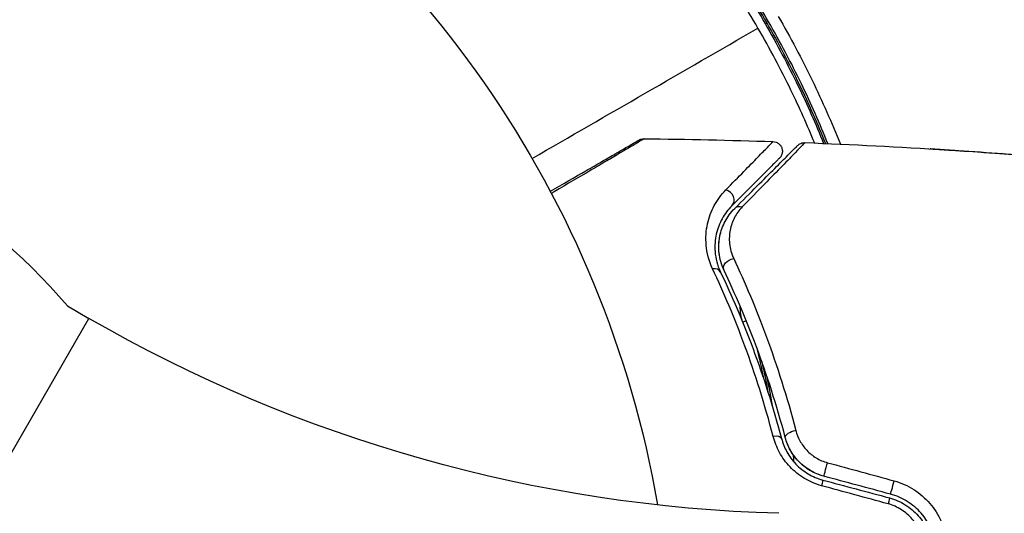
# Model space of a CAD drawing. Units: millimetres. Extents: x -8120 to 4289, y -3944 to 4903.
# Drawn here: x -2144 to -2093, y -1073 to -1048 of the extents above; entities that cross this region are included whole.
import ezdxf

# ---------------------------------------------------------------- set-up
doc = ezdxf.new("R2010")
doc.units = ezdxf.units.MM
doc.header["$LTSCALE"] = 20
doc.layers.add('2d', color=230, linetype='Continuous')

msp = doc.modelspace()

# ---------------------------------------------------------------- linework, layer by layer
at = {"layer": '2d'}
for p, q in [((-2105.249, -1048.08), (-2105.171, -1048.035)), ((-2094.853, -1054.636), (-2094.853, -1054.627)), ((-2141.131, -1062.583), (-2140.029, -1063.219)), ((-2168.279, -1112.15), (-2140.029, -1063.219))]:
    msp.add_line(p, q, dxfattribs=at)
at = {"layer": '2d', "extrusion": (0, 0, -1)}
for centre, radius, start, end in [((2164, -1082), 54, 69.8432, 170.2029), ((2164, -1082), 30, 99.0021, 139.6666), ((2102.529, -998.267), 75, 271.54563, 300)]:
    msp.add_arc(centre, radius, start, end, dxfattribs=at)
at = {"layer": '2d'}
for centre, major_axis, ratio, start_param, end_param in [((-2107.316, -1057.074), (-0.354, 0.354), 0.858093, 3.141593, 5.346843), ((-2108.002, -1061.053), (0.451, 0.215), 0.71706, 0, 1.149567), ((-2104.895, -1069.528), (0.483, 0.128), 0.440374, 0, 1.343345), ((-2102.106, -1070.854), (0.129, 0.483), 0.001815, 3.141593, 5.172325), ((-2098.684, -1071.771), (0.129, 0.483), 0.020866, 3.141593, 5.143872)]:
    msp.add_ellipse(centre, major_axis=major_axis, ratio=ratio, start_param=start_param, end_param=end_param, dxfattribs=at)
at = {"layer": '2d', "extrusion": (0, 0, -1)}
for centre, major_axis, ratio, start_param, end_param in [((-2106.468, -1057.923), (-0.354, 0.354), 0.819777, 0, 0.96892), ((-2106.918, -1060.537), (0.451, 0.215), 0.738794, 3.141593, 5.143303), ((-2106.577, -1063.249), (0.483, 0.131), 0.440374, 0.896752, 1.337124), ((-2103.735, -1069.221), (0.483, 0.128), 0.452672, 3.141593, 4.946014), ((-2102.417, -1072.013), (0.129, 0.483), 0.013447, 0, 1.156444), ((-2098.995, -1072.93), (0.129, 0.483), 0.032323, 0, 1.184867)]:
    msp.add_ellipse(centre, major_axis=major_axis, ratio=ratio, start_param=start_param, end_param=end_param, dxfattribs=at)
at = {"layer": '2d'}
for points, knots in [([(-2105.624, -1048.296), (-2105.927, -1047.772), (-2106.241, -1047.249), (-2106.883, -1046.224), (-2107.212, -1045.72), (-2108.217, -1044.235), (-2108.916, -1043.278), (-2109.642, -1042.354)], [0.007238896, 0.007238896, 0.007238896, 0.007238896, 0.009039719, 0.009039719, 0.010840543, 0.010840543, 0.01444219, 0.01444219, 0.01444219, 0.01444219]), ([(-2109.237, -1042.199), (-2108.514, -1043.115), (-2107.818, -1044.064), (-2106.818, -1045.538), (-2106.491, -1046.038), (-2105.854, -1047.055), (-2105.541, -1047.575), (-2104.64, -1049.138), (-2104.083, -1050.19), (-2103.094, -1052.235), (-2102.654, -1053.226), (-2102.25, -1054.225)], [0, 0, 0, 0, 0.0035954, 0.0035954, 0.00539309, 0.00539309, 0.00719079, 0.00719079, 0.01078619, 0.01078619, 0.01410564, 0.01410564, 0.01410564, 0.01410564]), ([(-2109.134, -1042.186), (-2108.414, -1043.1), (-2107.723, -1044.044), (-2106.401, -1045.993), (-2105.771, -1046.998), (-2105.171, -1048.035)], [0, 0, 0, 0, 0.003558805, 0.003558805, 0.007117609, 0.007117609, 0.007117609, 0.007117609]), ([(-2102.031, -1054.234), (-2102.446, -1053.204), (-2102.898, -1052.179), (-2103.651, -1050.625), (-2103.922, -1050.09), (-2104.486, -1049.025), (-2104.781, -1048.491), (-2105.69, -1046.919), (-2106.327, -1045.905), (-2107.66, -1043.942), (-2108.356, -1042.993), (-2109.08, -1042.075)], [0.00018405, 0.00018405, 0.00018405, 0.00018405, 0.0036116, 0.0036116, 0.0054174, 0.0054174, 0.0072232, 0.0072232, 0.01083479, 0.01083479, 0.01444639, 0.01444639, 0.01444639, 0.01444639]), ([(-2105.171, -1048.035), (-2104.572, -1049.073), (-2104.017, -1050.122), (-2103.016, -1052.188), (-2102.566, -1053.204), (-2102.152, -1054.229)], [0, 0, 0, 0, 0.003558805, 0.003558805, 0.00693928, 0.00693928, 0.00693928, 0.00693928]), ([(-2104.583, -1047.695), (-2104.272, -1048.234), (-2103.968, -1048.782), (-2103.388, -1049.877), (-2103.109, -1050.426), (-2102.313, -1052.065), (-2101.829, -1053.161), (-2101.386, -1054.262)], [0.007421983, 0.007421983, 0.007421983, 0.007421983, 0.009269849, 0.009269849, 0.011117714, 0.011117714, 0.014765429, 0.014765429, 0.014765429, 0.014765429]), ([(-2102.708, -1054.206), (-2103.086, -1053.294), (-2103.492, -1052.389), (-2104.45, -1050.416), (-2105.015, -1049.351), (-2105.624, -1048.296)], [0.000597243, 0.000597243, 0.000597243, 0.000597243, 0.003619448, 0.003619448, 0.007238896, 0.007238896, 0.007238896, 0.007238896]), ([(-2116.3, -1056.687), (-2115.642, -1056.308), (-2115.03, -1055.954), (-2114.185, -1055.466), (-2113.911, -1055.308), (-2113.403, -1055.015), (-2113.171, -1054.881), (-2112.546, -1054.52), (-2112.224, -1054.334), (-2111.92, -1054.158), (-2111.849, -1054.118), (-2111.797, -1054.087), (-2111.791, -1054.084), (-2111.783, -1054.079), (-2111.779, -1054.077), (-2111.762, -1054.067), (-2111.754, -1054.062), (-2111.738, -1054.053), (-2111.733, -1054.051), (-2111.733, -1054.051)], [0.00375738, 0.00375738, 0.00375738, 0.00375738, 0.00724257, 0.00724257, 0.00905321, 0.00905321, 0.01086385, 0.01086385, 0.01448514, 0.01448514, 0.01629578, 0.01629578, 0.0172011, 0.0172011, 0.01810642, 0.01810642, 0.02172771, 0.02172771, 0.02826335, 0.02826335, 0.02826335, 0.02826335]), ([(-2111.478, -1053.984), (-2111.478, -1053.984), (-2111.483, -1053.986), (-2111.498, -1053.996), (-2111.506, -1054.001), (-2111.523, -1054.011), (-2111.527, -1054.013), (-2111.535, -1054.018), (-2111.542, -1054.023), (-2111.598, -1054.056), (-2111.67, -1054.099), (-2111.975, -1054.281), (-2112.296, -1054.471), (-2112.918, -1054.838), (-2113.149, -1054.974), (-2113.653, -1055.271), (-2113.926, -1055.432), (-2114.788, -1055.94), (-2115.423, -1056.314), (-2116.153, -1056.743), (-2116.198, -1056.77), (-2116.243, -1056.796)], [0.03052739, 0.03052739, 0.03052739, 0.03052739, 0.03726685, 0.03726685, 0.04099353, 0.04099353, 0.0419252, 0.0419252, 0.04285687, 0.04285687, 0.04472022, 0.04472022, 0.0484469, 0.0484469, 0.05031024, 0.05031024, 0.05217359, 0.05217359, 0.05590027, 0.05590027, 0.05614339, 0.05614339, 0.05614339, 0.05614339]), ([(-2111.733, -1054.051), (-2111.733, -1054.051), (-2111.733, -1054.05), (-2111.733, -1054.05), (-2111.733, -1054.05), (-2111.732, -1054.05), (-2111.732, -1054.05), (-2111.73, -1054.049), (-2111.729, -1054.048), (-2111.719, -1054.042), (-2111.709, -1054.037), (-2111.68, -1054.023), (-2111.66, -1054.015), (-2111.588, -1053.992), (-2111.532, -1053.983), (-2111.478, -1053.984)], [0, 0, 0, 0, 0.00002521, 0.00002521, 0.00007564, 0.00007564, 0.0001765, 0.0001765, 0.00057993, 0.00057993, 0.00380899, 0.00380899, 0.01027688, 0.01027688, 0.02662549, 0.02662549, 0.02662549, 0.02662549]), ([(-2107.281, -1056.62), (-2106.599, -1055.923), (-2106.042, -1055.354), (-2105.532, -1054.831), (-2105.44, -1054.736), (-2105.275, -1054.566), (-2105.202, -1054.492), (-2105.02, -1054.304), (-2104.944, -1054.224), (-2104.908, -1054.185), (-2104.904, -1054.181), (-2104.899, -1054.175), (-2104.896, -1054.172), (-2104.888, -1054.164), (-2104.883, -1054.159), (-2104.872, -1054.147), (-2104.867, -1054.142), (-2104.857, -1054.131), (-2104.853, -1054.128), (-2104.853, -1054.128)], [0, 0, 0, 0, 0.00567223, 0.00567223, 0.00709029, 0.00709029, 0.00850835, 0.00850835, 0.01134447, 0.01134447, 0.0120535, 0.0120535, 0.01276253, 0.01276253, 0.01418058, 0.01418058, 0.0170167, 0.0170167, 0.02223711, 0.02223711, 0.02223711, 0.02223711]), ([(-2104.853, -1054.128), (-2104.799, -1054.129), (-2104.745, -1054.14), (-2104.66, -1054.172), (-2104.626, -1054.189), (-2104.549, -1054.24), (-2104.507, -1054.278), (-2104.453, -1054.348), (-2104.436, -1054.376), (-2104.397, -1054.455), (-2104.38, -1054.509), (-2104.369, -1054.596), (-2104.368, -1054.629), (-2104.374, -1054.717), (-2104.387, -1054.772), (-2104.422, -1054.852), (-2104.437, -1054.881), (-2104.474, -1054.935), (-2104.494, -1054.959), (-2104.516, -1054.981)], [0, 0, 0, 0, 0.0160984, 0.0160984, 0.0273867, 0.0273867, 0.0437913, 0.0437913, 0.0537983, 0.0537983, 0.0702332, 0.0702332, 0.0801032, 0.0801032, 0.0965411, 0.0965411, 0.1063987, 0.1063987, 0.1157817, 0.1157817, 0.1157817, 0.1157817]), ([(-2106.821, -1057.569), (-2105.994, -1056.742), (-2105.3, -1056.048), (-2104.631, -1055.379), (-2104.507, -1055.255), (-2104.281, -1055.029), (-2104.179, -1054.927), (-2103.911, -1054.659), (-2103.784, -1054.532), (-2103.674, -1054.422), (-2103.651, -1054.399), (-2103.633, -1054.381), (-2103.627, -1054.375), (-2103.61, -1054.358), (-2103.603, -1054.351), (-2103.589, -1054.337), (-2103.584, -1054.332), (-2103.584, -1054.332)], [0, 0, 0, 0, 0.00604989, 0.00604989, 0.00756236, 0.00756236, 0.00907483, 0.00907483, 0.01209978, 0.01209978, 0.01361225, 0.01361225, 0.01512472, 0.01512472, 0.01814967, 0.01814967, 0.02364717, 0.02364717, 0.02364717, 0.02364717]), ([(-2103.212, -1054.186), (-2103.212, -1054.186), (-2103.216, -1054.191), (-2103.23, -1054.205), (-2103.237, -1054.212), (-2103.251, -1054.227), (-2103.254, -1054.23), (-2103.261, -1054.237), (-2103.264, -1054.24), (-2103.277, -1054.255), (-2103.3, -1054.279), (-2103.409, -1054.393), (-2103.534, -1054.522), (-2103.797, -1054.793), (-2103.898, -1054.897), (-2104.122, -1055.126), (-2104.245, -1055.252), (-2104.914, -1055.937), (-2105.607, -1056.645), (-2106.429, -1057.484)], [0.02456002, 0.02456002, 0.02456002, 0.02456002, 0.02999101, 0.02999101, 0.03299011, 0.03299011, 0.03373989, 0.03373989, 0.03448967, 0.03448967, 0.03598922, 0.03598922, 0.03898832, 0.03898832, 0.04048787, 0.04048787, 0.04198742, 0.04198742, 0.04798562, 0.04798562, 0.04798562, 0.04798562]), ([(-2103.584, -1054.332), (-2103.567, -1054.316), (-2103.549, -1054.3), (-2103.511, -1054.271), (-2103.492, -1054.259), (-2103.436, -1054.228), (-2103.399, -1054.213), (-2103.312, -1054.19), (-2103.261, -1054.184), (-2103.212, -1054.186)], [0, 0, 0, 0, 0.00716492, 0.00716492, 0.01418504, 0.01418504, 0.02611916, 0.02611916, 0.04109674, 0.04109674, 0.04109674, 0.04109674]), ([(-2095.362, -1054.602), (-2095.557, -1054.59), (-2095.741, -1054.577), (-2096.084, -1054.555), (-2096.236, -1054.545), (-2096.491, -1054.528), (-2096.591, -1054.521), (-2096.693, -1054.514), (-2096.718, -1054.512), (-2096.753, -1054.509), (-2096.761, -1054.508), (-2096.761, -1054.508)], [0, 0, 0, 0, 0.000583907, 0.000583907, 0.001167815, 0.001167815, 0.001751722, 0.001751722, 0.002043676, 0.002043676, 0.002335629, 0.002335629, 0.002335629, 0.002335629]), ([(-2096.761, -1054.508), (-2096.761, -1054.508), (-2096.749, -1054.508), (-2096.698, -1054.511), (-2096.66, -1054.513), (-2096.511, -1054.521), (-2096.364, -1054.53), (-2096.094, -1054.546), (-2095.994, -1054.553), (-2095.786, -1054.566), (-2095.676, -1054.573), (-2095.445, -1054.588), (-2095.328, -1054.595), (-2095.092, -1054.611), (-2094.971, -1054.619), (-2094.853, -1054.627)], [0.002335629, 0.002335629, 0.002335629, 0.002335629, 0.002691247, 0.002691247, 0.003046864, 0.003046864, 0.003758098, 0.003758098, 0.004113716, 0.004113716, 0.004469333, 0.004469333, 0.00482495, 0.00482495, 0.005180567, 0.005180567, 0.005180567, 0.005180567]), ([(-2104.516, -1054.981), (-2104.516, -1054.981), (-2104.519, -1054.985), (-2104.53, -1054.995), (-2104.535, -1055), (-2104.546, -1055.011), (-2104.551, -1055.016), (-2104.559, -1055.024), (-2104.562, -1055.027), (-2104.568, -1055.033), (-2104.571, -1055.036), (-2104.606, -1055.071), (-2104.682, -1055.147), (-2104.865, -1055.33), (-2104.938, -1055.403), (-2105.104, -1055.569), (-2105.197, -1055.663), (-2105.712, -1056.177), (-2106.274, -1056.739), (-2106.963, -1057.428)], [0.02275047, 0.02275047, 0.02275047, 0.02275047, 0.02787328, 0.02787328, 0.0306606, 0.0306606, 0.03205427, 0.03205427, 0.0327511, 0.0327511, 0.03344793, 0.03344793, 0.03623526, 0.03623526, 0.03762892, 0.03762892, 0.03902259, 0.03902259, 0.04459724, 0.04459724, 0.04459724, 0.04459724]), ([(-2107.958, -1060.67), (-2108.155, -1060.25), (-2108.251, -1059.846), (-2108.303, -1059.265), (-2108.305, -1059.075), (-2108.281, -1058.71), (-2108.255, -1058.534), (-2108.145, -1058.026), (-2108.027, -1057.712), (-2107.713, -1057.129), (-2107.517, -1056.861), (-2107.281, -1056.62)], [0, 0, 0, 0, 0.001968794, 0.001968794, 0.002953191, 0.002953191, 0.003937588, 0.003937588, 0.005906382, 0.005906382, 0.007875176, 0.007875176, 0.007875176, 0.007875176]), ([(-2106.963, -1057.428), (-2107.164, -1057.629), (-2107.33, -1057.851), (-2107.599, -1058.337), (-2107.702, -1058.599), (-2107.799, -1059.025), (-2107.822, -1059.172), (-2107.844, -1059.479), (-2107.845, -1059.639), (-2107.803, -1060.131), (-2107.723, -1060.476), (-2107.55, -1060.838)], [0, 0, 0, 0, 0.001864837, 0.001864837, 0.003729674, 0.003729674, 0.004662092, 0.004662092, 0.00559451, 0.00559451, 0.007459347, 0.007459347, 0.007459347, 0.007459347]), ([(-2107.37, -1060.752), (-2107.514, -1060.45), (-2107.593, -1060.145), (-2107.657, -1059.561), (-2107.642, -1059.279), (-2107.562, -1058.871), (-2107.525, -1058.738), (-2107.433, -1058.482), (-2107.379, -1058.358), (-2107.188, -1057.998), (-2107.027, -1057.775), (-2106.821, -1057.569)], [0, 0, 0, 0, 0.001348017, 0.001348017, 0.002696033, 0.002696033, 0.003370042, 0.003370042, 0.00404405, 0.00404405, 0.005392066, 0.005392066, 0.005392066, 0.005392066]), ([(-2106.429, -1057.484), (-2106.598, -1057.656), (-2106.73, -1057.842), (-2106.936, -1058.241), (-2107.011, -1058.454), (-2107.099, -1058.905), (-2107.112, -1059.14), (-2107.06, -1059.629), (-2106.995, -1059.886), (-2106.874, -1060.145)], [0, 0, 0, 0, 0.001256209, 0.001256209, 0.002512418, 0.002512418, 0.003768626, 0.003768626, 0.005024835, 0.005024835, 0.005024835, 0.005024835]), ([(-2106.874, -1060.145), (-2106.3, -1061.366), (-2105.726, -1062.714), (-2104.641, -1065.654), (-2104.13, -1067.247), (-2103.679, -1068.978)], [0, 0, 0, 0, 0.00590649, 0.00590649, 0.01181297, 0.01181297, 0.01181297, 0.01181297]), ([(-2104.84, -1069.291), (-2105.276, -1067.62), (-2105.77, -1066.075), (-2106.826, -1063.205), (-2107.389, -1061.881), (-2107.958, -1060.67)], [0, 0, 0, 0, 0.00567021, 0.00567021, 0.01134043, 0.01134043, 0.01134043, 0.01134043]), ([(-2107.55, -1060.838), (-2106.977, -1062.043), (-2106.411, -1063.359), (-2105.348, -1066.209), (-2104.85, -1067.743), (-2104.411, -1069.4)], [0, 0, 0, 0, 0.00561537, 0.00561537, 0.01123074, 0.01123074, 0.01123074, 0.01123074]), ([(-2104.218, -1069.349), (-2104.665, -1067.66), (-2105.17, -1066.11), (-2106.24, -1063.249), (-2106.805, -1061.939), (-2107.37, -1060.752)], [0, 0, 0, 0, 0.00577336, 0.00577336, 0.01154671, 0.01154671, 0.01154671, 0.01154671]), ([(-2102.359, -1071.82), (-2102.672, -1071.735), (-2102.965, -1071.609), (-2103.376, -1071.362), (-2103.507, -1071.269), (-2103.752, -1071.072), (-2103.867, -1070.966), (-2104.081, -1070.74), (-2104.181, -1070.62), (-2104.362, -1070.372), (-2104.442, -1070.244), (-2104.658, -1069.85), (-2104.767, -1069.572), (-2104.84, -1069.291)], [0, 0, 0, 0, 0.000958015, 0.000958015, 0.001437023, 0.001437023, 0.001916031, 0.001916031, 0.002395039, 0.002395039, 0.002874046, 0.002874046, 0.003832062, 0.003832062, 0.003832062, 0.003832062]), ([(-2102.236, -1071.337), (-2102.476, -1071.272), (-2102.707, -1071.177), (-2103.146, -1070.92), (-2103.344, -1070.764), (-2103.694, -1070.404), (-2103.84, -1070.205), (-2104.074, -1069.785), (-2104.16, -1069.567), (-2104.218, -1069.349)], [0, 0, 0, 0, 0.000754737, 0.000754737, 0.001509473, 0.001509473, 0.00226421, 0.00226421, 0.003018947, 0.003018947, 0.003018947, 0.003018947]), ([(-2102.236, -1071.337), (-2102.482, -1071.271), (-2102.715, -1071.172), (-2103.039, -1070.982), (-2103.144, -1070.91), (-2103.34, -1070.756), (-2103.432, -1070.673), (-2103.602, -1070.498), (-2103.681, -1070.406), (-2103.827, -1070.211), (-2103.894, -1070.108), (-2104.07, -1069.794), (-2104.158, -1069.576), (-2104.218, -1069.349)], [0, 0, 0, 0, 0.000765347, 0.000765347, 0.00114802, 0.00114802, 0.001530694, 0.001530694, 0.001913367, 0.001913367, 0.00229604, 0.00229604, 0.003061387, 0.003061387, 0.003061387, 0.003061387]), ([(-2103.679, -1068.978), (-2103.631, -1069.163), (-2103.561, -1069.342), (-2103.372, -1069.687), (-2103.253, -1069.853), (-2103.044, -1070.074), (-2102.969, -1070.144), (-2102.807, -1070.275), (-2102.72, -1070.336), (-2102.451, -1070.499), (-2102.255, -1070.583), (-2102.048, -1070.64)], [0, 0, 0, 0, 0.000634395, 0.000634395, 0.00126879, 0.00126879, 0.001585988, 0.001585988, 0.001903186, 0.001903186, 0.002537581, 0.002537581, 0.002537581, 0.002537581]), ([(-2104.411, -1069.4), (-2104.349, -1069.633), (-2104.258, -1069.865), (-2104.075, -1070.196), (-2104.006, -1070.303), (-2103.853, -1070.512), (-2103.767, -1070.614), (-2103.584, -1070.805), (-2103.486, -1070.895), (-2103.276, -1071.062), (-2103.163, -1071.14), (-2102.809, -1071.351), (-2102.557, -1071.458), (-2102.288, -1071.53)], [0, 0, 0, 0, 0.000832155, 0.000832155, 0.001248232, 0.001248232, 0.001664309, 0.001664309, 0.002080386, 0.002080386, 0.002496464, 0.002496464, 0.003328618, 0.003328618, 0.003328618, 0.003328618]), ([(-2098.621, -1071.571), (-2098.261, -1071.669), (-2097.925, -1071.818), (-2097.302, -1072.215), (-2097.026, -1072.456), (-2096.315, -1073.283), (-2096.014, -1073.958), (-2095.912, -1074.668)], [0, 0, 0, 0, 0.001102852, 0.001102852, 0.002205705, 0.002205705, 0.004411409, 0.004411409, 0.004411409, 0.004411409]), ([(-2096.475, -1074.884), (-2096.563, -1074.28), (-2096.823, -1073.707), (-2097.437, -1073.005), (-2097.676, -1072.8), (-2098.214, -1072.463), (-2098.504, -1072.337), (-2098.814, -1072.254)], [0, 0, 0, 0, 0.001914168, 0.001914168, 0.002871252, 0.002871252, 0.003828336, 0.003828336, 0.003828336, 0.003828336]), ([(-2097.102, -1074.845), (-2097.136, -1074.605), (-2097.203, -1074.374), (-2097.352, -1074.042), (-2097.41, -1073.934), (-2097.54, -1073.728), (-2097.613, -1073.631), (-2097.851, -1073.353), (-2098.041, -1073.187), (-2098.457, -1072.922), (-2098.689, -1072.818), (-2098.932, -1072.752)], [0, 0, 0, 0, 0.000743635, 0.000743635, 0.001115453, 0.001115453, 0.00148727, 0.00148727, 0.002230905, 0.002230905, 0.00297454, 0.00297454, 0.00297454, 0.00297454]), ([(-2098.866, -1072.447), (-2098.579, -1072.524), (-2098.304, -1072.644), (-2097.932, -1072.875), (-2097.814, -1072.961), (-2097.59, -1073.151), (-2097.485, -1073.255), (-2097.294, -1073.472), (-2097.206, -1073.587), (-2097.049, -1073.83), (-2096.978, -1073.958), (-2096.796, -1074.352), (-2096.715, -1074.626), (-2096.673, -1074.913)], [0, 0, 0, 0, 0.000889055, 0.000889055, 0.001333583, 0.001333583, 0.00177811, 0.00177811, 0.002222638, 0.002222638, 0.002667165, 0.002667165, 0.00355622, 0.00355622, 0.00355622, 0.00355622])]:
    msp.add_open_spline(points, degree=3, knots=knots, dxfattribs=at)
for points in [[(-2117.235, -1055), (-2113.354, -1052.759), (-2109.483, -1050.524), (-2105.624, -1048.296)], [(-2111.478, -1053.984), (-2111.478, -1053.984), (-2111.478, -1053.984), (-2111.478, -1053.984)], [(-2111.478, -1053.984), (-2109.269, -1054.007), (-2107.061, -1054.055), (-2104.853, -1054.128)], [(-2103.212, -1054.186), (-2103.212, -1054.186), (-2103.212, -1054.186), (-2103.212, -1054.186)], [(-2103.212, -1054.186), (-2098.352, -1054.373), (-2093.496, -1054.68), (-2088.652, -1055.107)], [(-2090.657, -1054.951), (-2092.225, -1054.822), (-2093.793, -1054.706), (-2095.362, -1054.602)], [(-2094.853, -1054.627), (-2093.353, -1054.727), (-2091.854, -1054.839), (-2090.355, -1054.962)], [(-2107.435, -1058.493), (-2107.387, -1058.377), (-2107.334, -1058.268), (-2107.277, -1058.167)], [(-2107.639, -1059.422), (-2107.629, -1059.2), (-2107.594, -1058.999), (-2107.543, -1058.814)], [(-2107.608, -1059.978), (-2107.621, -1059.898), (-2107.629, -1059.821), (-2107.635, -1059.745)], [(-2106.419, -1063.402), (-2106.489, -1063.141), (-2106.53, -1062.872), (-2106.539, -1062.594)], [(-2105.687, -1064.728), (-2105.563, -1065.255), (-2105.45, -1065.774), (-2105.347, -1066.284)], [(-2105.426, -1065.443), (-2105.311, -1065.968), (-2105.207, -1066.486), (-2105.113, -1066.996)], [(-2104.863, -1067.801), (-2104.949, -1067.289), (-2105.046, -1066.766), (-2105.153, -1066.233)], [(-2105.695, -1066.378), (-2105.695, -1066.378), (-2105.695, -1066.378), (-2105.695, -1066.377)], [(-2103.829, -1070.203), (-2103.812, -1070.335), (-2103.796, -1070.465), (-2103.78, -1070.594)], [(-2102.048, -1070.64), (-2100.906, -1070.95), (-2099.763, -1071.261), (-2098.621, -1071.571)], [(-2098.814, -1072.254), (-2099.954, -1071.948), (-2101.095, -1071.642), (-2102.236, -1071.337)], [(-2098.932, -1072.752), (-2100.074, -1072.441), (-2101.216, -1072.131), (-2102.359, -1071.82)], [(-2102.288, -1071.53), (-2101.147, -1071.836), (-2100.006, -1072.141), (-2098.866, -1072.447)]]:
    msp.add_open_spline(points, degree=3, dxfattribs=at)

doc.saveas('drawing.dxf')
